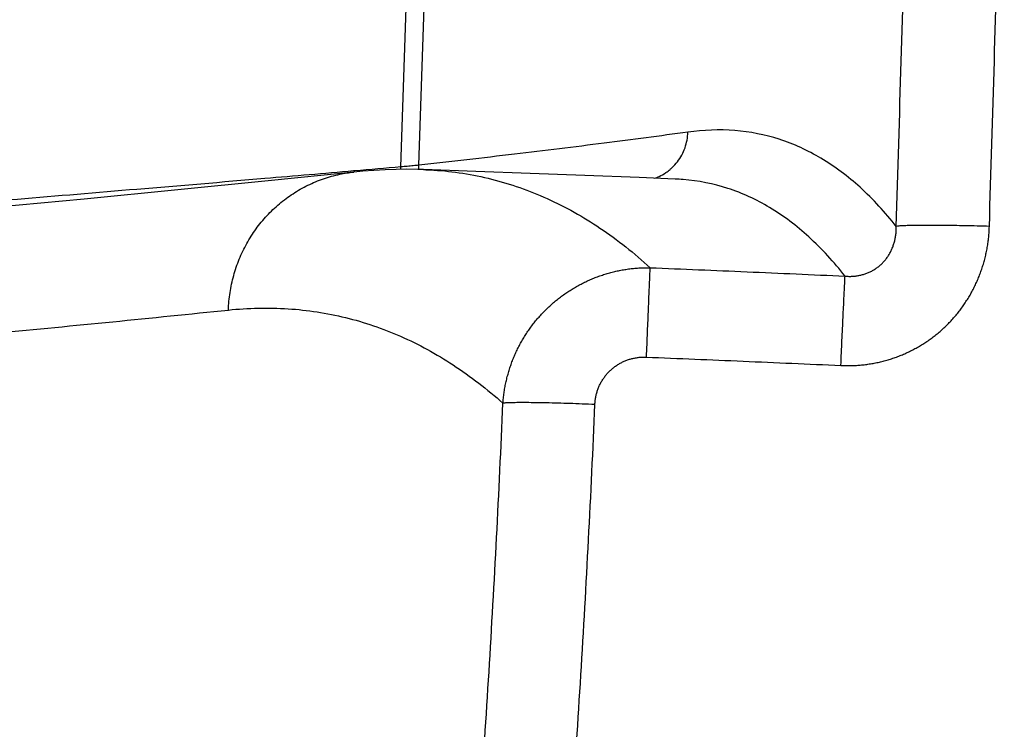
# Model space of a CAD drawing. Units: inches. Extents: x -20 to 354, y 0 to 289.
# Drawn here: x 152 to 154, y 55 to 56 of the extents above; entities that cross this region are included whole.
import ezdxf

# ---------------------------------------------------------------- set-up
doc = ezdxf.new("R2010")
doc.units = ezdxf.units.IN
doc.header["$LTSCALE"] = 16
doc.header["$MEASUREMENT"] = 0
doc.layers.add('36HC', color=7, linetype='Continuous')
doc.layers.add('dim', color=1, linetype='Continuous')

# ---------------------------------------------------------------- blocks, each defined once
blk = doc.blocks.new('A$C26050B71')
at = {"layer": '36HC', "color": 7}
for p, q in [((247.539, -219.481), (247.675, -215.448)), ((247.855, -219.451), (247.987, -215.512)), ((246.714, -219.571), (245.216, -219.724)), ((246.871, -219.556), (246.714, -219.571)), ((247.067, -219.541), (246.871, -219.556)), ((247.261, -219.531), (247.067, -219.541)), ((247.454, -219.524), (247.261, -219.531)), ((247.645, -219.522), (247.454, -219.524)), ((247.836, -219.525), (247.645, -219.522)), ((247.933, -219.527), (247.836, -219.525)), ((248.85, -219.559), (247.933, -219.527)), ((249.805, -219.594), (248.85, -219.559)), ((245.216, -219.724), (243.632, -219.883)), ((250.76, -219.63), (249.805, -219.594)), ((251.715, -219.668), (250.76, -219.63)), ((252.346, -219.693), (251.715, -219.668)), ((243.632, -219.883), (241.99, -220.043)), ((241.99, -220.043), (240.287, -220.206))]:
    blk.add_line(p, q, dxfattribs=at)
for points, knots in [([(256.218, -220.523), (256.247, -219.558), (256.276, -218.592), (256.305, -217.627), (256.334, -216.662), (256.363, -215.697), (256.392, -214.732), (256.421, -213.764), (256.45, -212.795), (256.479, -211.827)], [0, 0, 0, 0, 1, 1, 1, 2, 2, 2, 3, 3, 3, 3]), ([(257.849, -220.523), (257.878, -219.558), (257.907, -218.592), (257.936, -217.627), (257.965, -216.662), (257.994, -215.697), (258.023, -214.732), (258.052, -213.764), (258.081, -212.795), (258.11, -211.827)], [0, 0, 0, 0, 1, 1, 1, 2, 2, 2, 3, 3, 3, 3]), ([(252.568, -218.871), (252.079, -218.938), (251.59, -219.003), (251.101, -219.065), (250.577, -219.132), (250.054, -219.196), (249.53, -219.258), (248.972, -219.324), (248.413, -219.389), (247.855, -219.451)], [0, 0, 0, 0, 1, 1, 1, 2, 2, 2, 3, 3, 3, 3]), ([(252.256, -219.524), (252.268, -219.514), (252.279, -219.504), (252.291, -219.493), (252.324, -219.461), (252.355, -219.427), (252.384, -219.39), (252.412, -219.353), (252.437, -219.314), (252.46, -219.273), (252.482, -219.232), (252.501, -219.19), (252.517, -219.146), (252.532, -219.102), (252.544, -219.056), (252.553, -219.01), (252.562, -218.964), (252.566, -218.918), (252.568, -218.871)], [0, 0, 0, 0, 1, 1, 1, 2, 2, 2, 3, 3, 3, 4, 4, 4, 5, 5, 5, 6, 6, 6, 6]), ([(256.218, -220.523), (256.025, -220.279), (255.814, -220.048), (255.583, -219.838), (255.372, -219.647), (255.144, -219.475), (254.899, -219.329), (254.669, -219.192), (254.424, -219.079), (254.168, -218.997), (253.916, -218.916), (253.655, -218.865), (253.391, -218.844), (253.117, -218.822), (252.84, -218.833), (252.568, -218.871)], [0, 0, 0, 0, 1, 1, 1, 2, 2, 2, 3, 3, 3, 4, 4, 4, 5, 5, 5, 5]), ([(246.712, -219.552), (246.193, -219.597), (245.674, -219.641), (245.155, -219.685), (244.409, -219.749), (243.662, -219.812), (242.915, -219.874), (242.217, -219.933), (241.519, -219.991), (240.82, -220.049), (240.169, -220.103), (239.518, -220.157), (238.866, -220.211), (238.261, -220.261), (237.656, -220.311), (237.052, -220.361), (236.497, -220.407), (235.942, -220.453), (235.387, -220.5), (234.884, -220.541), (234.381, -220.583), (233.878, -220.625), (233.422, -220.663), (232.966, -220.701), (232.511, -220.739), (232.095, -220.774), (231.679, -220.809), (231.263, -220.844), (230.879, -220.876), (230.495, -220.908), (230.112, -220.941), (229.761, -220.971), (229.41, -221), (229.059, -221.03), (228.746, -221.057), (228.434, -221.083), (228.122, -221.11), (227.839, -221.134), (227.556, -221.159), (227.273, -221.183), (227.003, -221.206), (226.733, -221.229), (226.463, -221.252), (226.189, -221.276), (225.916, -221.3), (225.642, -221.323), (225.35, -221.349), (225.057, -221.374), (224.764, -221.4), (224.436, -221.429), (224.108, -221.457), (223.78, -221.486), (223.407, -221.519), (223.033, -221.552), (222.659, -221.585), (222.234, -221.622), (221.808, -221.66), (221.383, -221.698), (220.908, -221.741), (220.434, -221.783), (219.959, -221.826), (219.445, -221.873), (218.93, -221.92), (218.416, -221.967), (217.86, -222.017), (217.303, -222.069), (216.746, -222.12), (216.141, -222.177), (215.536, -222.233), (214.93, -222.29), (214.27, -222.352), (213.61, -222.415), (212.95, -222.478), (212.257, -222.545), (211.564, -222.612), (210.871, -222.68), (210.144, -222.751), (209.417, -222.823), (208.69, -222.895), (207.872, -222.977), (207.055, -223.059), (206.238, -223.142), (205.297, -223.238), (204.357, -223.336), (203.417, -223.434)], [0, 0, 0, 0, 1, 1, 1, 2, 2, 2, 3, 3, 3, 4, 4, 4, 5, 5, 5, 6, 6, 6, 7, 7, 7, 8, 8, 8, 9, 9, 9, 10, 10, 10, 11, 11, 11, 12, 12, 12, 13, 13, 13, 14, 14, 14, 15, 15, 15, 16, 16, 16, 17, 17, 17, 18, 18, 18, 19, 19, 19, 20, 20, 20, 21, 21, 21, 22, 22, 22, 23, 23, 23, 24, 24, 24, 25, 25, 25, 26, 26, 26, 27, 27, 27, 28, 28, 28, 28]), ([(244.517, -221.988), (244.521, -221.886), (244.531, -221.785), (244.546, -221.684), (244.561, -221.583), (244.583, -221.483), (244.61, -221.385), (244.637, -221.287), (244.67, -221.191), (244.708, -221.097), (244.747, -221.003), (244.791, -220.912), (244.84, -220.824), (244.889, -220.735), (244.943, -220.65), (245.002, -220.568), (245.061, -220.487), (245.125, -220.409), (245.193, -220.336), (245.261, -220.262), (245.334, -220.193), (245.41, -220.128), (245.486, -220.064), (245.567, -220.004), (245.65, -219.95), (245.733, -219.895), (245.82, -219.846), (245.909, -219.802), (245.998, -219.759), (246.09, -219.72), (246.184, -219.688), (246.277, -219.656), (246.373, -219.629), (246.47, -219.609), (246.551, -219.592), (246.632, -219.579), (246.714, -219.571)], [0, 0, 0, 0, 1, 1, 1, 2, 2, 2, 3, 3, 3, 4, 4, 4, 5, 5, 5, 6, 6, 6, 7, 7, 7, 8, 8, 8, 9, 9, 9, 10, 10, 10, 11, 11, 11, 12, 12, 12, 12]), ([(247.855, -219.451), (247.822, -219.454), (247.789, -219.458), (247.756, -219.461), (247.72, -219.465), (247.685, -219.468), (247.65, -219.471), (247.613, -219.474), (247.576, -219.478), (247.539, -219.481)], [0, 0, 0, 0, 1, 1, 1, 2, 2, 2, 3, 3, 3, 3]), ([(247.933, -219.527), (247.994, -219.529), (248.054, -219.533), (248.115, -219.536), (248.456, -219.559), (248.797, -219.611), (249.129, -219.695), (249.462, -219.778), (249.787, -219.893), (250.1, -220.034), (250.423, -220.18), (250.733, -220.354), (251.027, -220.552), (251.338, -220.76), (251.631, -220.994), (251.907, -221.247)], [0, 0, 0, 0, 1, 1, 1, 2, 2, 2, 3, 3, 3, 4, 4, 4, 5, 5, 5, 5]), ([(251.987, -219.679), (252.013, -219.67), (252.038, -219.66), (252.062, -219.648), (252.104, -219.629), (252.144, -219.606), (252.183, -219.58)], [0, 0, 0, 0, 1, 1, 1, 2, 2, 2, 2]), ([(255.321, -221.394), (255.128, -221.148), (254.916, -220.916), (254.685, -220.705), (254.473, -220.512), (254.245, -220.338), (253.999, -220.192), (253.769, -220.054), (253.523, -219.94), (253.267, -219.857), (253.014, -219.775), (252.751, -219.723), (252.487, -219.702), (252.44, -219.698), (252.393, -219.695), (252.346, -219.693)], [0, 0, 0, 0, 1, 1, 1, 2, 2, 2, 3, 3, 3, 4, 4, 4, 5, 5, 5, 5]), ([(255.247, -222.96), (255.277, -222.962), (255.308, -222.962), (255.338, -222.963), (255.369, -222.963), (255.399, -222.963), (255.429, -222.962), (255.46, -222.961), (255.49, -222.96), (255.52, -222.958), (255.55, -222.956), (255.58, -222.954), (255.61, -222.951), (255.64, -222.948), (255.67, -222.944), (255.7, -222.94), (255.73, -222.936), (255.76, -222.932), (255.789, -222.927), (255.819, -222.922), (255.848, -222.916), (255.878, -222.91), (255.907, -222.904), (255.936, -222.897), (255.965, -222.89), (255.994, -222.883), (256.023, -222.875), (256.052, -222.867), (256.08, -222.859), (256.109, -222.85), (256.137, -222.841), (256.166, -222.832), (256.194, -222.822), (256.222, -222.812), (256.25, -222.801), (256.277, -222.791), (256.305, -222.779), (256.333, -222.768), (256.36, -222.756), (256.387, -222.744), (256.414, -222.732), (256.441, -222.719), (256.467, -222.706), (256.494, -222.693), (256.52, -222.679), (256.546, -222.665), (256.573, -222.651), (256.598, -222.637), (256.624, -222.622), (256.65, -222.607), (256.675, -222.591), (256.7, -222.575), (256.725, -222.559), (256.75, -222.543), (256.774, -222.526), (256.798, -222.509), (256.822, -222.492), (256.846, -222.474), (256.87, -222.456), (256.894, -222.438), (256.917, -222.419), (256.94, -222.401), (256.963, -222.382), (256.985, -222.362), (257.007, -222.343), (257.03, -222.323), (257.051, -222.303), (257.073, -222.283), (257.095, -222.262), (257.116, -222.241), (257.137, -222.22), (257.157, -222.199), (257.177, -222.177), (257.198, -222.155), (257.218, -222.133), (257.237, -222.11), (257.257, -222.088), (257.276, -222.065), (257.295, -222.042), (257.313, -222.018), (257.331, -221.995), (257.349, -221.971), (257.367, -221.947), (257.385, -221.922), (257.402, -221.898), (257.419, -221.873), (257.435, -221.848), (257.451, -221.823), (257.468, -221.797), (257.484, -221.772), (257.499, -221.746), (257.514, -221.72), (257.529, -221.694), (257.543, -221.667), (257.558, -221.641), (257.571, -221.614), (257.585, -221.587), (257.598, -221.56), (257.611, -221.532), (257.624, -221.505), (257.636, -221.477), (257.648, -221.449), (257.66, -221.421), (257.671, -221.393), (257.682, -221.365), (257.693, -221.336), (257.703, -221.308), (257.713, -221.279), (257.723, -221.25), (257.732, -221.221), (257.741, -221.192), (257.75, -221.162), (257.758, -221.133), (257.766, -221.103), (257.773, -221.073), (257.781, -221.044), (257.788, -221.014), (257.794, -220.984), (257.8, -220.954), (257.806, -220.923), (257.812, -220.893), (257.817, -220.862), (257.822, -220.832), (257.826, -220.801), (257.83, -220.771), (257.834, -220.74), (257.837, -220.709), (257.84, -220.678), (257.843, -220.647), (257.845, -220.616), (257.847, -220.585), (257.848, -220.554), (257.849, -220.523)], [0, 0, 0, 0, 1, 1, 1, 2, 2, 2, 3, 3, 3, 4, 4, 4, 5, 5, 5, 6, 6, 6, 7, 7, 7, 8, 8, 8, 9, 9, 9, 10, 10, 10, 11, 11, 11, 12, 12, 12, 13, 13, 13, 14, 14, 14, 15, 15, 15, 16, 16, 16, 17, 17, 17, 18, 18, 18, 19, 19, 19, 20, 20, 20, 21, 21, 21, 22, 22, 22, 23, 23, 23, 24, 24, 24, 25, 25, 25, 26, 26, 26, 27, 27, 27, 28, 28, 28, 29, 29, 29, 30, 30, 30, 31, 31, 31, 32, 32, 32, 33, 33, 33, 34, 34, 34, 35, 35, 35, 36, 36, 36, 37, 37, 37, 38, 38, 38, 39, 39, 39, 40, 40, 40, 41, 41, 41, 42, 42, 42, 43, 43, 43, 44, 44, 44, 44]), ([(255.321, -221.394), (255.332, -221.395), (255.343, -221.396), (255.354, -221.397), (255.365, -221.397), (255.376, -221.398), (255.388, -221.398), (255.398, -221.398), (255.409, -221.398), (255.42, -221.398), (255.431, -221.398), (255.442, -221.397), (255.453, -221.397), (255.464, -221.396), (255.475, -221.395), (255.485, -221.394), (255.496, -221.393), (255.507, -221.392), (255.517, -221.391), (255.528, -221.389), (255.539, -221.388), (255.549, -221.386), (255.56, -221.384), (255.57, -221.382), (255.58, -221.38), (255.591, -221.378), (255.601, -221.375), (255.611, -221.373), (255.622, -221.37), (255.632, -221.367), (255.642, -221.364), (255.652, -221.361), (255.662, -221.358), (255.672, -221.355), (255.682, -221.351), (255.692, -221.348), (255.702, -221.344), (255.712, -221.34), (255.721, -221.336), (255.731, -221.332), (255.74, -221.328), (255.75, -221.324), (255.759, -221.319), (255.769, -221.315), (255.778, -221.31), (255.787, -221.305), (255.796, -221.3), (255.805, -221.295), (255.814, -221.29), (255.823, -221.285), (255.832, -221.279), (255.841, -221.274), (255.85, -221.268), (255.858, -221.262), (255.867, -221.257), (255.876, -221.251), (255.884, -221.245), (255.892, -221.238), (255.9, -221.232), (255.909, -221.226), (255.917, -221.219), (255.925, -221.212), (255.933, -221.206), (255.94, -221.199), (255.948, -221.192), (255.956, -221.185), (255.963, -221.178), (255.971, -221.17), (255.978, -221.163), (255.985, -221.155), (255.992, -221.148), (256, -221.14), (256.006, -221.132), (256.013, -221.124), (256.02, -221.116), (256.027, -221.108), (256.033, -221.1), (256.04, -221.092), (256.046, -221.083), (256.053, -221.075), (256.059, -221.066), (256.065, -221.058), (256.071, -221.049), (256.077, -221.04), (256.082, -221.031), (256.088, -221.022), (256.094, -221.013), (256.099, -221.004), (256.104, -220.995), (256.109, -220.985), (256.114, -220.976), (256.12, -220.966), (256.124, -220.957), (256.129, -220.947), (256.134, -220.937), (256.138, -220.927), (256.143, -220.918), (256.147, -220.908), (256.151, -220.897), (256.155, -220.887), (256.159, -220.877), (256.163, -220.867), (256.166, -220.857), (256.17, -220.846), (256.174, -220.836), (256.177, -220.825), (256.18, -220.815), (256.183, -220.804), (256.186, -220.793), (256.189, -220.783), (256.192, -220.772), (256.194, -220.761), (256.197, -220.75), (256.199, -220.739), (256.201, -220.728), (256.203, -220.717), (256.205, -220.706), (256.207, -220.695), (256.208, -220.684), (256.21, -220.672), (256.211, -220.661), (256.213, -220.65), (256.214, -220.638), (256.215, -220.627), (256.216, -220.615), (256.216, -220.604), (256.217, -220.593), (256.217, -220.581), (256.218, -220.569), (256.218, -220.558), (256.218, -220.546), (256.218, -220.535), (256.218, -220.523)], [0, 0, 0, 0, 1, 1, 1, 2, 2, 2, 3, 3, 3, 4, 4, 4, 5, 5, 5, 6, 6, 6, 7, 7, 7, 8, 8, 8, 9, 9, 9, 10, 10, 10, 11, 11, 11, 12, 12, 12, 13, 13, 13, 14, 14, 14, 15, 15, 15, 16, 16, 16, 17, 17, 17, 18, 18, 18, 19, 19, 19, 20, 20, 20, 21, 21, 21, 22, 22, 22, 23, 23, 23, 24, 24, 24, 25, 25, 25, 26, 26, 26, 27, 27, 27, 28, 28, 28, 29, 29, 29, 30, 30, 30, 31, 31, 31, 32, 32, 32, 33, 33, 33, 34, 34, 34, 35, 35, 35, 36, 36, 36, 37, 37, 37, 38, 38, 38, 39, 39, 39, 40, 40, 40, 41, 41, 41, 42, 42, 42, 43, 43, 43, 44, 44, 44, 44]), ([(257.849, -220.523), (257.778, -220.521), (257.708, -220.519), (257.637, -220.517), (257.567, -220.515), (257.498, -220.514), (257.428, -220.512), (257.361, -220.511), (257.294, -220.51), (257.226, -220.509), (257.162, -220.508), (257.099, -220.507), (257.035, -220.506), (256.975, -220.506), (256.916, -220.505), (256.857, -220.505), (256.803, -220.505), (256.749, -220.505), (256.695, -220.505), (256.648, -220.505), (256.601, -220.505), (256.553, -220.506), (256.513, -220.507), (256.473, -220.507), (256.432, -220.509), (256.4, -220.51), (256.368, -220.511), (256.335, -220.512), (256.311, -220.514), (256.287, -220.515), (256.263, -220.517), (256.248, -220.518), (256.233, -220.52), (256.218, -220.523)], [0, 0, 0, 0, 1, 1, 1, 2, 2, 2, 3, 3, 3, 4, 4, 4, 5, 5, 5, 6, 6, 6, 7, 7, 7, 8, 8, 8, 9, 9, 9, 10, 10, 10, 11, 11, 11, 11]), ([(249.327, -223.62), (249.329, -223.591), (249.332, -223.561), (249.335, -223.531), (249.338, -223.501), (249.342, -223.471), (249.346, -223.441), (249.35, -223.412), (249.355, -223.382), (249.36, -223.352), (249.366, -223.323), (249.372, -223.294), (249.378, -223.264), (249.384, -223.235), (249.391, -223.206), (249.398, -223.176), (249.406, -223.147), (249.414, -223.118), (249.422, -223.09), (249.43, -223.061), (249.439, -223.032), (249.449, -223.003), (249.458, -222.975), (249.468, -222.947), (249.478, -222.919), (249.488, -222.89), (249.499, -222.862), (249.511, -222.834), (249.522, -222.807), (249.534, -222.779), (249.546, -222.752), (249.558, -222.724), (249.571, -222.697), (249.585, -222.67), (249.598, -222.643), (249.612, -222.617), (249.626, -222.59), (249.64, -222.564), (249.655, -222.538), (249.67, -222.512), (249.685, -222.486), (249.701, -222.46), (249.717, -222.435), (249.733, -222.41), (249.749, -222.385), (249.766, -222.36), (249.783, -222.335), (249.8, -222.31), (249.818, -222.286), (249.836, -222.262), (249.854, -222.238), (249.872, -222.215), (249.891, -222.191), (249.91, -222.168), (249.929, -222.145), (249.949, -222.122), (249.969, -222.1), (249.989, -222.078), (250.009, -222.056), (250.03, -222.034), (250.051, -222.012), (250.072, -221.991), (250.093, -221.97), (250.115, -221.949), (250.136, -221.929), (250.158, -221.908), (250.181, -221.888), (250.203, -221.868), (250.226, -221.849), (250.249, -221.83), (250.272, -221.811), (250.295, -221.792), (250.319, -221.774), (250.343, -221.755), (250.367, -221.738), (250.391, -221.72), (250.416, -221.703), (250.44, -221.686), (250.465, -221.669), (250.49, -221.653), (250.515, -221.637), (250.541, -221.621), (250.567, -221.605), (250.592, -221.59), (250.618, -221.575), (250.644, -221.561), (250.671, -221.546), (250.697, -221.533), (250.724, -221.519), (250.751, -221.505), (250.778, -221.492), (250.805, -221.48), (250.832, -221.467), (250.859, -221.455), (250.887, -221.443), (250.915, -221.432), (250.942, -221.421), (250.97, -221.41), (250.998, -221.4), (251.027, -221.39), (251.055, -221.38), (251.083, -221.37), (251.112, -221.362), (251.14, -221.353), (251.169, -221.344), (251.198, -221.336), (251.227, -221.328), (251.256, -221.321), (251.285, -221.314), (251.314, -221.307), (251.343, -221.301), (251.372, -221.295), (251.402, -221.289), (251.431, -221.284), (251.461, -221.279), (251.49, -221.274), (251.52, -221.27), (251.55, -221.266), (251.579, -221.262), (251.609, -221.259), (251.639, -221.256), (251.669, -221.254), (251.698, -221.252), (251.728, -221.25), (251.758, -221.248), (251.788, -221.247), (251.818, -221.247), (251.848, -221.246), (251.877, -221.246), (251.907, -221.247)], [0, 0, 0, 0, 1, 1, 1, 2, 2, 2, 3, 3, 3, 4, 4, 4, 5, 5, 5, 6, 6, 6, 7, 7, 7, 8, 8, 8, 9, 9, 9, 10, 10, 10, 11, 11, 11, 12, 12, 12, 13, 13, 13, 14, 14, 14, 15, 15, 15, 16, 16, 16, 17, 17, 17, 18, 18, 18, 19, 19, 19, 20, 20, 20, 21, 21, 21, 22, 22, 22, 23, 23, 23, 24, 24, 24, 25, 25, 25, 26, 26, 26, 27, 27, 27, 28, 28, 28, 29, 29, 29, 30, 30, 30, 31, 31, 31, 32, 32, 32, 33, 33, 33, 34, 34, 34, 35, 35, 35, 36, 36, 36, 37, 37, 37, 38, 38, 38, 39, 39, 39, 40, 40, 40, 41, 41, 41, 42, 42, 42, 43, 43, 43, 43]), ([(251.842, -222.813), (251.845, -222.739), (251.848, -222.664), (251.851, -222.59), (251.854, -222.518), (251.857, -222.445), (251.86, -222.372), (251.863, -222.303), (251.866, -222.233), (251.869, -222.164), (251.871, -222.099), (251.874, -222.033), (251.877, -221.968), (251.879, -221.909), (251.882, -221.849), (251.884, -221.789), (251.886, -221.736), (251.889, -221.683), (251.891, -221.63), (251.893, -221.585), (251.895, -221.54), (251.897, -221.494), (251.898, -221.458), (251.9, -221.421), (251.901, -221.384), (251.902, -221.356), (251.904, -221.328), (251.905, -221.301), (251.906, -221.283), (251.907, -221.265), (251.907, -221.247)], [0, 0, 0, 0, 1, 1, 1, 2, 2, 2, 3, 3, 3, 4, 4, 4, 5, 5, 5, 6, 6, 6, 7, 7, 7, 8, 8, 8, 9, 9, 9, 10, 10, 10, 10]), ([(251.907, -221.247), (252.473, -221.27), (253.038, -221.293), (253.603, -221.318), (254.176, -221.342), (254.749, -221.368), (255.321, -221.394)], [0, 0, 0, 0, 1, 1, 1, 2, 2, 2, 2]), ([(255.247, -222.96), (255.251, -222.886), (255.254, -222.812), (255.257, -222.737), (255.261, -222.665), (255.264, -222.592), (255.267, -222.52), (255.271, -222.45), (255.274, -222.381), (255.277, -222.311), (255.28, -222.246), (255.283, -222.181), (255.286, -222.115), (255.289, -222.056), (255.292, -221.996), (255.295, -221.937), (255.297, -221.884), (255.3, -221.831), (255.302, -221.778), (255.304, -221.733), (255.307, -221.687), (255.309, -221.642), (255.311, -221.605), (255.312, -221.568), (255.314, -221.531), (255.316, -221.504), (255.317, -221.476), (255.318, -221.448), (255.319, -221.43), (255.32, -221.412), (255.321, -221.394)], [0, 0, 0, 0, 1, 1, 1, 2, 2, 2, 3, 3, 3, 4, 4, 4, 5, 5, 5, 6, 6, 6, 7, 7, 7, 8, 8, 8, 9, 9, 9, 10, 10, 10, 10]), ([(177.492, -228.933), (178.475, -228.804), (179.457, -228.677), (180.441, -228.551), (182.924, -228.234), (185.409, -227.927), (187.895, -227.63), (190.284, -227.344), (192.675, -227.068), (195.066, -226.8), (197.353, -226.543), (199.641, -226.295), (201.929, -226.053), (204.11, -225.823), (206.291, -225.599), (208.473, -225.38), (210.543, -225.173), (212.614, -224.971), (214.686, -224.772), (216.642, -224.585), (218.6, -224.402), (220.557, -224.22), (222.397, -224.05), (224.237, -223.882), (226.078, -223.715), (227.798, -223.558), (229.519, -223.403), (231.24, -223.247), (232.84, -223.102), (234.439, -222.956), (236.038, -222.809), (237.514, -222.672), (238.99, -222.534), (240.465, -222.391), (241.816, -222.261), (243.167, -222.128), (244.517, -221.988)], [0, 0, 0, 0, 1, 1, 1, 2, 2, 2, 3, 3, 3, 4, 4, 4, 5, 5, 5, 6, 6, 6, 7, 7, 7, 8, 8, 8, 9, 9, 9, 10, 10, 10, 11, 11, 11, 12, 12, 12, 12]), ([(244.517, -221.988), (244.864, -221.952), (245.215, -221.944), (245.564, -221.966), (245.903, -221.988), (246.24, -222.039), (246.569, -222.12), (246.899, -222.201), (247.222, -222.311), (247.533, -222.448), (247.853, -222.589), (248.161, -222.758), (248.453, -222.949), (248.761, -223.15), (249.052, -223.377), (249.327, -223.62)], [0, 0, 0, 0, 1, 1, 1, 2, 2, 2, 3, 3, 3, 4, 4, 4, 5, 5, 5, 5]), ([(250.938, -223.644), (250.939, -223.633), (250.94, -223.622), (250.94, -223.611), (250.941, -223.601), (250.942, -223.59), (250.943, -223.579), (250.945, -223.569), (250.946, -223.558), (250.948, -223.548), (250.949, -223.537), (250.951, -223.526), (250.953, -223.516), (250.955, -223.505), (250.957, -223.495), (250.959, -223.485), (250.962, -223.474), (250.964, -223.464), (250.967, -223.454), (250.97, -223.443), (250.973, -223.433), (250.976, -223.423), (250.979, -223.413), (250.982, -223.403), (250.986, -223.393), (250.989, -223.383), (250.993, -223.373), (250.996, -223.363), (251, -223.353), (251.004, -223.343), (251.008, -223.333), (251.012, -223.324), (251.017, -223.314), (251.021, -223.305), (251.026, -223.295), (251.03, -223.285), (251.035, -223.276), (251.04, -223.267), (251.045, -223.258), (251.05, -223.248), (251.055, -223.239), (251.061, -223.23), (251.066, -223.221), (251.072, -223.212), (251.078, -223.203), (251.083, -223.194), (251.089, -223.186), (251.095, -223.177), (251.101, -223.169), (251.107, -223.16), (251.114, -223.152), (251.12, -223.143), (251.127, -223.135), (251.133, -223.127), (251.14, -223.119), (251.147, -223.111), (251.153, -223.103), (251.161, -223.095), (251.168, -223.087), (251.175, -223.08), (251.182, -223.072), (251.189, -223.065), (251.197, -223.057), (251.204, -223.05), (251.212, -223.043), (251.22, -223.036), (251.228, -223.029), (251.235, -223.022), (251.244, -223.015), (251.252, -223.008), (251.26, -223.002), (251.268, -222.995), (251.276, -222.989), (251.285, -222.982), (251.293, -222.976), (251.302, -222.97), (251.31, -222.964), (251.319, -222.958), (251.328, -222.953), (251.337, -222.947), (251.346, -222.941), (251.355, -222.936), (251.363, -222.93), (251.373, -222.925), (251.382, -222.92), (251.391, -222.915), (251.4, -222.91), (251.41, -222.905), (251.419, -222.901), (251.429, -222.896), (251.438, -222.892), (251.448, -222.887), (251.458, -222.883), (251.467, -222.879), (251.477, -222.875), (251.487, -222.871), (251.497, -222.868), (251.507, -222.864), (251.517, -222.86), (251.527, -222.857), (251.537, -222.854), (251.547, -222.85), (251.557, -222.848), (251.567, -222.845), (251.578, -222.842), (251.588, -222.839), (251.598, -222.837), (251.608, -222.834), (251.619, -222.832), (251.629, -222.83), (251.64, -222.828), (251.65, -222.826), (251.661, -222.824), (251.671, -222.822), (251.682, -222.821), (251.692, -222.819), (251.703, -222.818), (251.713, -222.817), (251.724, -222.816), (251.735, -222.815), (251.746, -222.814), (251.756, -222.814), (251.767, -222.813), (251.778, -222.813), (251.788, -222.812), (251.799, -222.812), (251.81, -222.812), (251.821, -222.812), (251.831, -222.813), (251.842, -222.813)], [0, 0, 0, 0, 1, 1, 1, 2, 2, 2, 3, 3, 3, 4, 4, 4, 5, 5, 5, 6, 6, 6, 7, 7, 7, 8, 8, 8, 9, 9, 9, 10, 10, 10, 11, 11, 11, 12, 12, 12, 13, 13, 13, 14, 14, 14, 15, 15, 15, 16, 16, 16, 17, 17, 17, 18, 18, 18, 19, 19, 19, 20, 20, 20, 21, 21, 21, 22, 22, 22, 23, 23, 23, 24, 24, 24, 25, 25, 25, 26, 26, 26, 27, 27, 27, 28, 28, 28, 29, 29, 29, 30, 30, 30, 31, 31, 31, 32, 32, 32, 33, 33, 33, 34, 34, 34, 35, 35, 35, 36, 36, 36, 37, 37, 37, 38, 38, 38, 39, 39, 39, 40, 40, 40, 41, 41, 41, 42, 42, 42, 43, 43, 43, 43]), ([(251.842, -222.813), (252.406, -222.836), (252.97, -222.86), (253.534, -222.884), (254.105, -222.909), (254.676, -222.934), (255.247, -222.96)], [0, 0, 0, 0, 1, 1, 1, 2, 2, 2, 2]), ([(248.086, -240.056), (248.171, -239.276), (248.252, -238.495), (248.329, -237.714), (248.407, -236.933), (248.481, -236.152), (248.551, -235.371), (248.621, -234.589), (248.688, -233.807), (248.751, -233.025), (248.813, -232.242), (248.872, -231.46), (248.928, -230.678), (248.983, -229.895), (249.035, -229.112), (249.083, -228.329), (249.131, -227.545), (249.175, -226.76), (249.216, -225.974), (249.257, -225.19), (249.294, -224.405), (249.327, -223.62)], [0, 0, 0, 0, 1, 1, 1, 2, 2, 2, 3, 3, 3, 4, 4, 4, 5, 5, 5, 6, 6, 6, 7, 7, 7, 7]), ([(250.938, -223.644), (250.864, -223.64), (250.79, -223.637), (250.715, -223.635), (250.643, -223.632), (250.57, -223.629), (250.497, -223.627), (250.427, -223.625), (250.356, -223.623), (250.286, -223.621), (250.22, -223.619), (250.154, -223.617), (250.087, -223.616), (250.026, -223.614), (249.965, -223.613), (249.904, -223.613), (249.85, -223.612), (249.795, -223.611), (249.74, -223.611), (249.693, -223.61), (249.645, -223.61), (249.598, -223.611), (249.559, -223.611), (249.52, -223.612), (249.48, -223.613), (249.45, -223.613), (249.42, -223.614), (249.39, -223.616), (249.369, -223.617), (249.348, -223.618), (249.327, -223.62)], [0, 0, 0, 0, 1, 1, 1, 2, 2, 2, 3, 3, 3, 4, 4, 4, 5, 5, 5, 6, 6, 6, 7, 7, 7, 8, 8, 8, 9, 9, 9, 10, 10, 10, 10]), ([(249.688, -240.185), (249.774, -239.4), (249.856, -238.614), (249.934, -237.828), (250.012, -237.042), (250.086, -236.256), (250.157, -235.47), (250.228, -234.683), (250.295, -233.896), (250.358, -233.108), (250.421, -232.321), (250.48, -231.534), (250.536, -230.746), (250.592, -229.959), (250.644, -229.171), (250.693, -228.383), (250.741, -227.593), (250.786, -226.803), (250.827, -226.013), (250.868, -225.223), (250.905, -224.433), (250.938, -223.644)], [0, 0, 0, 0, 1, 1, 1, 2, 2, 2, 3, 3, 3, 4, 4, 4, 5, 5, 5, 6, 6, 6, 7, 7, 7, 7])]:
    blk.add_open_spline(points, degree=3, knots=knots, dxfattribs=at)
for points in [[(246.73, -219.551), (246.724, -219.551), (246.718, -219.552), (246.712, -219.552)], [(247.539, -219.481), (247.269, -219.504), (247, -219.528), (246.73, -219.551)], [(247.536, -219.524), (247.538, -219.509), (247.538, -219.495), (247.539, -219.481)], [(247.849, -219.525), (247.852, -219.5), (247.854, -219.476), (247.855, -219.451)], [(252.183, -219.58), (252.208, -219.562), (252.233, -219.544), (252.256, -219.524)]]:
    blk.add_open_spline(points, degree=3, dxfattribs=at)

msp = doc.modelspace()

# ---------------------------------------------------------------- block references
at = {"layer": 'dim', "xscale": 0.08333333333337123, "yscale": 0.08333333333337123, "zscale": 0.08333333333337123}
msp.add_blockref('A$C26050B71', (132.0816, 73.9418), dxfattribs=at)

doc.saveas('drawing.dxf')
